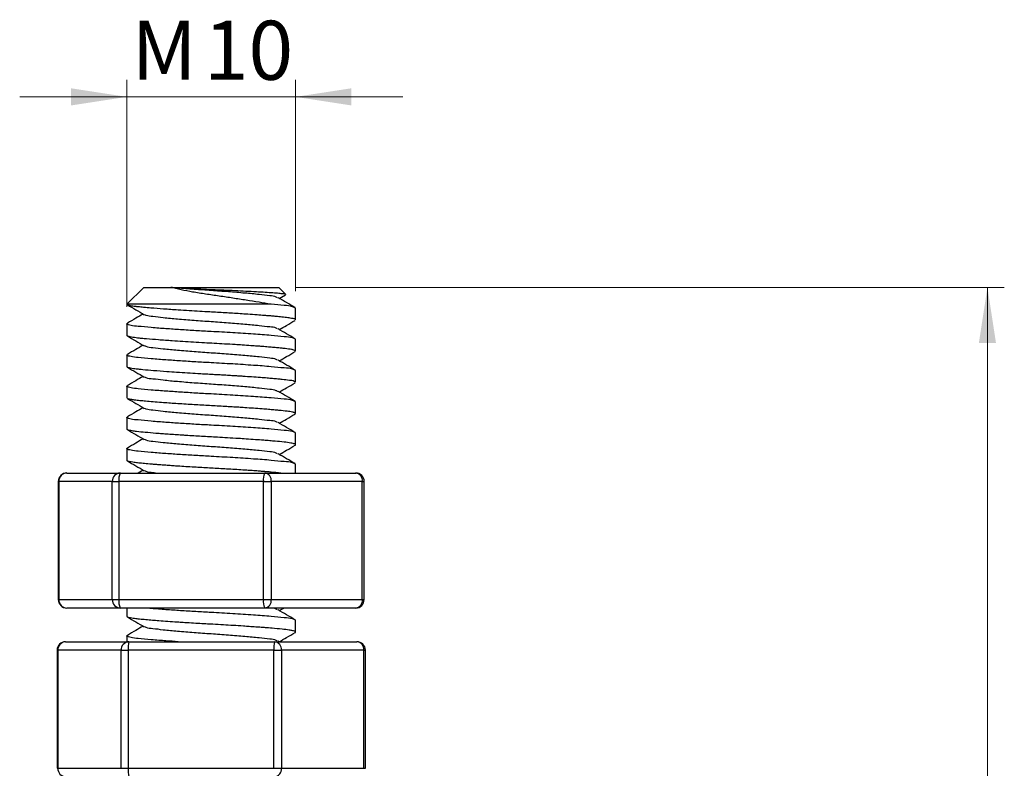
# Model space of a CAD drawing. Units: millimetres. Extents: x 0 to 420, y 0 to 297.
# Drawn here: x 129 to 187, y 121 to 165 of the extents above; entities that cross this region are included whole.
import ezdxf

# ---------------------------------------------------------------- set-up
doc = ezdxf.new("R2010")
doc.units = ezdxf.units.MM
doc.styles.add('SLDTEXTSTYLE2', font='TXT', dxfattribs={"width": 0.75})
doc.dimstyles.new('SLDDIMSTYLE0', dxfattribs={"dimtxt": 3.5, "dimasz": 3.302, "dimexe": 0, "dimexo": 0.0625, "dimgap": 0.875, "dimtad": 1, "dimrnd": 1e-09, "dimzin": 12, "dimdsep": 46, "dimtxsty": 'SLDTEXTSTYLE2', "dimsah": 1, "dimcen": 0.09, "dimadec": 0, "dimazin": 3, "dimtfac": 1, "dimtmove": 0, "dimatfit": 0, "dimfxl": 0, "dimfrac": 2, "dimtolj": 1, "dimtzin": 12, "dimarcsym": 0})
doc.dimstyles.new('SLDDIMSTYLE1', dxfattribs={"dimtxt": 3.5, "dimasz": 3.302, "dimexe": 0, "dimexo": 0.0625, "dimgap": 0.875, "dimtad": 1, "dimrnd": 1e-09, "dimzin": 12, "dimdsep": 46, "dimtxsty": 'SLDTEXTSTYLE2', "dimsah": 1, "dimcen": 0.09, "dimadec": 0, "dimazin": 3, "dimtfac": 1, "dimtofl": 0, "dimtmove": 0, "dimatfit": 3, "dimfxl": 0, "dimfrac": 2, "dimtolj": 1, "dimtzin": 12, "dimarcsym": 0})

# ---------------------------------------------------------------- blocks, each defined once
blk = doc.blocks.new('_D_1')
at = {"color": 179, "linetype": 'Continuous', "lineweight": 18}
for p, q in [((145.405, 149.222), (187.405, 149.222)), ((186.405, 57.225), (186.405, 149.222)), ((171.405, 57.225), (187.405, 57.225))]:
    blk.add_line(p, q, dxfattribs=at)
for points in [[(186.405, 149.222), (185.897, 145.92), (186.913, 145.92)], [(186.405, 57.225), (186.913, 60.527), (185.897, 60.527)]]:
    blk.add_solid(points, dxfattribs=at)
at = {"color": 179, "linetype": 'Continuous', "lineweight": 18, "insert": (181.893, 99.344), "char_height": 3.5, "attachment_point": 1, "rotation": 90, "style": 'SLDTEXTSTYLE2'}
blk.add_mtext('120', dxfattribs=at)
blk = doc.blocks.new('_D_2')
at = {"color": 179, "linetype": 'Continuous', "lineweight": 18}
for p, q in [((135.405, 148.068), (135.405, 161.512)), ((145.405, 148.993), (145.405, 161.512)), ((135.405, 160.512), (129.055, 160.512)), ((135.405, 160.512), (145.405, 160.512)), ((145.405, 160.512), (151.755, 160.512))]:
    blk.add_line(p, q, dxfattribs=at)
for points in [[(135.405, 160.512), (132.103, 161.02), (132.103, 160.004)], [(145.405, 160.512), (148.707, 160.004), (148.707, 161.02)]]:
    blk.add_solid(points, dxfattribs=at)
at = {"color": 179, "linetype": 'Continuous', "lineweight": 18, "char_height": 3.5, "attachment_point": 1, "style": 'SLDTEXTSTYLE2'}
for s, insert in [('M', (135.675, 165.023)), ('10', (139.963, 165.023))]:
    blk.add_mtext(s, dxfattribs=dict(at, insert=insert))

msp = doc.modelspace()

# ---------------------------------------------------------------- linework, layer by layer
at = {"color": 7, "linetype": 'Continuous', "lineweight": 25}
for p, q in [((136.405, 149.222), (135.405, 148.222)), ((136.405, 149.222), (138.017, 149.222)), ((138.017, 149.222), (144.405, 149.222)), ((144.811, 148.816), (144.405, 149.222)), ((143.927, 148.222), (135.405, 148.222)), ((144.44, 148.57), (144.805, 148.782)), ((144.814, 148.788), (144.803, 148.785)), ((145.405, 147.297), (145.405, 147.993)), ((135.405, 147.068), (135.405, 146.372)), ((145.371, 147.264), (145.383, 147.268)), ((145.405, 145.447), (145.405, 146.143)), ((145.374, 145.414), (145.381, 145.417)), ((135.405, 145.218), (135.405, 144.522)), ((135.412, 144.506), (135.415, 144.522)), ((145.405, 143.597), (145.405, 144.293)), ((135.405, 143.368), (135.405, 142.672)), ((135.42, 142.648), (135.415, 142.672)), ((145.405, 141.747), (145.405, 142.443)), ((135.405, 141.518), (135.405, 140.822)), ((145.374, 141.714), (145.386, 141.72)), ((145.405, 139.897), (145.405, 140.593)), ((135.405, 139.668), (135.405, 138.972)), ((135.424, 138.945), (135.409, 138.972)), ((136.37, 138.395), (136.073, 138.222)), ((145.405, 138.222), (145.405, 138.743)), ((131.341, 137.722), (131.341, 130.722)), ((134.545, 137.722), (131.375, 137.722)), ((131.375, 137.722), (131.375, 130.722)), ((131.841, 138.222), (135.01, 138.222)), ((134.545, 130.722), (134.545, 137.722)), ((134.545, 137.722), (134.936, 137.722)), ((143.5, 137.722), (134.936, 137.722)), ((134.936, 137.722), (134.936, 130.722)), ((135.01, 138.222), (143.574, 138.222)), ((143.5, 137.722), (143.965, 137.722)), ((143.5, 130.722), (143.5, 137.722)), ((143.574, 138.222), (148.969, 138.222)), ((149.36, 137.722), (143.965, 137.722)), ((143.965, 137.722), (143.965, 130.722)), ((149.36, 130.722), (149.36, 137.722)), ((149.469, 130.722), (149.469, 137.722)), ((131.375, 130.722), (134.545, 130.722)), ((134.545, 130.722), (134.936, 130.722)), ((134.936, 130.722), (143.5, 130.722)), ((143.5, 130.722), (143.965, 130.722)), ((143.965, 130.722), (149.36, 130.722)), ((135.01, 130.222), (131.841, 130.222)), ((143.574, 130.222), (135.01, 130.222)), ((135.405, 130.222), (135.405, 129.722)), ((148.969, 130.222), (143.574, 130.222)), ((144.44, 130.07), (144.702, 130.222)), ((135.41, 129.709), (135.41, 129.722)), ((145.405, 128.797), (145.405, 129.493)), ((135.405, 128.568), (135.405, 128.222)), ((131.77, 128.222), (135.52, 128.222)), ((135.52, 128.222), (144.155, 128.222)), ((144.155, 128.222), (149.04, 128.222)), ((144.436, 128.222), (144.369, 128.261)), ((131.27, 127.722), (131.27, 120.722)), ((135.069, 127.722), (131.319, 127.722)), ((131.319, 127.722), (131.319, 120.722)), ((135.069, 127.722), (135.482, 127.722)), ((135.069, 120.722), (135.069, 127.722)), ((144.117, 127.722), (135.482, 127.722)), ((135.482, 127.722), (135.482, 120.722)), ((144.117, 120.722), (144.117, 127.722)), ((144.117, 127.722), (144.568, 127.722)), ((144.568, 127.722), (144.568, 120.722)), ((149.453, 127.722), (144.568, 127.722)), ((149.453, 120.722), (149.453, 127.722)), ((149.54, 120.722), (149.54, 127.722)), ((131.319, 120.722), (135.069, 120.722)), ((135.069, 120.722), (135.482, 120.722)), ((135.482, 120.722), (144.117, 120.722)), ((144.117, 120.722), (144.568, 120.722)), ((144.568, 120.722), (149.453, 120.722))]:
    msp.add_line(p, q, dxfattribs=at)
at = {"color": 8, "linetype": 'Continuous', "lineweight": 25}
for p, q in [((131.341, 137.722), (131.375, 137.722)), ((149.36, 137.722), (149.469, 137.722)), ((131.341, 130.722), (131.375, 130.722)), ((149.36, 130.722), (149.469, 130.722)), ((131.27, 127.722), (131.319, 127.722)), ((149.453, 127.722), (149.54, 127.722)), ((131.27, 120.722), (131.319, 120.722)), ((149.453, 120.722), (149.54, 120.722))]:
    msp.add_line(p, q, dxfattribs=at)
at = {"color": 7, "linetype": 'Continuous', "lineweight": 25}
for centre, radius, start, end in [((131.841, 137.722), 0.5, 89.99961, 180.00061), ((131.859, 137.739), 0.484, 92.1319, 181.98389), ((135.028, 137.739), 0.484, 92.13184, 181.98394), ((135.834, 137.844), 0.906, 155.36812, 187.75164), ((144.398, 137.844), 0.906, 155.36815, 187.75167), ((143.512, 137.771), 0.456, 353.88931, 82.17896), ((148.969, 137.722), 0.5, 359.99939, 90.00039), ((148.907, 137.771), 0.456, 353.88932, 82.17886), ((131.841, 130.722), 0.5, 180.00012, 269.99967), ((131.859, 130.705), 0.484, 178.01636, 267.86785), ((135.028, 130.705), 0.484, 178.01631, 267.86791), ((135.834, 130.6), 0.906, 172.24852, 204.63171), ((144.398, 130.6), 0.906, 172.2485, 204.63168), ((143.512, 130.674), 0.456, 277.8213, 6.11043), ((148.969, 130.722), 0.5, 270.00033, 359.99988), ((148.907, 130.674), 0.456, 277.8214, 6.11042), ((131.77, 127.722), 0.5, 89.9995, 180.00018), ((131.796, 127.746), 0.477, 93.12299, 182.81564), ((135.546, 127.746), 0.477, 93.12302, 182.81561), ((137.163, 127.847), 1.685, 167.11801, 184.22942), ((145.798, 127.847), 1.685, 167.11794, 184.22949), ((144.107, 127.762), 0.463, 355.06891, 84.0256), ((149.04, 127.722), 0.5, 359.99982, 90.0005), ((148.992, 127.762), 0.463, 355.06873, 84.02578), ((131.796, 120.699), 0.477, 177.18457, 266.87638), ((137.163, 120.598), 1.685, 175.77074, 192.88176), ((144.107, 120.682), 0.463, 275.97506, 4.93085)]:
    msp.add_arc(centre, radius, start, end, dxfattribs=at)
for points, knots in [([(138.017, 149.222), (138.195, 149.212), (138.571, 149.189), (139.163, 149.158), (139.805, 149.127), (140.469, 149.099), (141.144, 149.071), (141.807, 149.04), (142.453, 149.008), (143.05, 148.975), (143.584, 148.946), (144.022, 148.912), (144.385, 148.898), (144.605, 148.842), (144.779, 148.861), (144.801, 148.813), (144.804, 148.809)], [0, 0, 0, 0, 0.0781429, 0.1663816, 0.2608525, 0.3613367, 0.4596286, 0.5583203, 0.6539571, 0.7443647, 0.8219549, 0.8889647, 0.9399842, 0.9770365, 0.9979355, 1, 1, 1, 1]), ([(144.334, 148.611), (144.311, 148.625), (144.173, 148.71), (143.787, 148.72), (143.178, 148.814), (142.357, 148.882), (141.412, 148.963), (140.405, 149.032), (139.399, 149.103), (138.603, 149.168), (138.147, 149.21), (138.017, 149.222)], [0, 0, 0, 0, 0.012749, 0.075924, 0.174582, 0.307564, 0.462651, 0.623172, 0.783693, 0.93878, 1, 1, 1, 1]), ([(143.927, 148.222), (143.697, 148.262), (143.217, 148.344), (142.472, 148.463), (141.688, 148.585), (140.884, 148.705), (140.086, 148.819), (139.329, 148.94), (138.642, 149.071), (138.216, 149.174), (138.017, 149.222)], [0, 0, 0, 0, 0.116681, 0.243631, 0.377369, 0.514039, 0.650247, 0.780609, 0.897634, 1, 1, 1, 1]), ([(145.405, 147.993), (145.347, 148.022), (145.14, 148.128), (144.635, 148.144), (144.206, 148.199), (143.937, 148.221), (143.927, 148.222)], [0, 0, 0, 0, 0.128972, 0.460468, 0.979993, 1, 1, 1, 1]), ([(145.375, 148.026), (145.208, 148.124), (144.872, 148.318), (144.537, 148.514), (144.369, 148.611)], [0, 0, 0, 0, 0.500307, 1, 1, 1, 1]), ([(135.435, 148.189), (135.602, 148.091), (135.938, 147.896), (136.273, 147.701), (136.441, 147.604)], [0, 0, 0, 0, 0.500308, 1, 1, 1, 1]), ([(136.37, 147.645), (136.226, 147.561), (135.914, 147.38), (135.602, 147.199), (135.435, 147.101)], [0, 0, 0, 0, 0.461799, 1, 1, 1, 1]), ([(145.396, 147.297), (145.398, 147.301), (145.423, 147.35), (145.155, 147.379), (145.013, 147.421), (144.776, 147.447), (144.597, 147.466), (144.378, 147.487), (144.133, 147.509), (143.85, 147.534), (143.513, 147.561), (143.086, 147.593), (142.605, 147.627), (141.975, 147.669), (141.221, 147.715), (140.424, 147.759), (139.713, 147.798), (139.088, 147.835), (138.37, 147.881), (137.612, 147.934), (136.932, 147.987), (136.429, 148.032), (136.1, 148.064), (135.865, 148.092), (135.696, 148.116), (135.57, 148.148), (135.474, 148.158), (135.444, 148.186), (135.441, 148.189)], [0, 0, 0, 0, 0.001271, 0.015788, 0.047888, 0.064655, 0.083604, 0.102499, 0.130117, 0.157196, 0.18763, 0.231098, 0.285339, 0.331777, 0.419897, 0.51134, 0.570452, 0.632874, 0.698782, 0.785491, 0.860239, 0.902705, 0.936839, 0.958999, 0.973461, 0.987614, 0.998917, 1, 1, 1, 1]), ([(145.405, 146.143), (145.347, 146.172), (145.14, 146.278), (144.636, 146.294), (143.869, 146.386), (142.846, 146.455), (141.663, 146.536), (140.525, 146.598), (139.492, 146.655), (138.6, 146.711), (137.714, 146.773), (136.902, 146.83), (136.116, 146.917), (135.769, 146.93), (135.338, 147.052), (135.446, 147.09), (135.478, 147.101)], [0, 0, 0, 0, 0.019126, 0.068285, 0.145328, 0.249256, 0.370513, 0.496056, 0.58621, 0.676105, 0.760718, 0.846784, 0.923827, 0.972986, 0.992112, 1, 1, 1, 1]), ([(144.334, 146.761), (144.311, 146.775), (144.173, 146.86), (143.787, 146.87), (143.178, 146.964), (142.357, 147.032), (141.412, 147.113), (140.405, 147.182), (139.398, 147.252), (138.453, 147.333), (137.632, 147.401), (137.023, 147.495), (136.637, 147.505), (136.499, 147.59), (136.476, 147.604)], [0, 0, 0, 0, 0.010229, 0.060917, 0.140076, 0.246773, 0.371207, 0.5, 0.628793, 0.753227, 0.859924, 0.939083, 0.989771, 1, 1, 1, 1]), ([(144.44, 146.72), (144.584, 146.804), (144.896, 146.985), (145.208, 147.166), (145.375, 147.264)], [0, 0, 0, 0, 0.461799, 1, 1, 1, 1]), ([(145.375, 146.176), (145.208, 146.274), (144.872, 146.468), (144.537, 146.664), (144.369, 146.761)], [0, 0, 0, 0, 0.500307, 1, 1, 1, 1]), ([(145.398, 145.447), (145.4, 145.45), (145.413, 145.469), (145.285, 145.517), (145.128, 145.552), (144.833, 145.592), (144.544, 145.621), (144.264, 145.648), (143.954, 145.675), (143.667, 145.698), (143.392, 145.72), (143.103, 145.742), (142.711, 145.77), (142.271, 145.799), (141.751, 145.833), (141.198, 145.866), (140.593, 145.9), (139.98, 145.932), (139.361, 145.969), (138.727, 146.008), (138.033, 146.054), (137.315, 146.107), (136.711, 146.156), (136.299, 146.195), (136.061, 146.219), (135.857, 146.243), (135.693, 146.268), (135.548, 146.296), (135.473, 146.323), (135.396, 146.349), (135.41, 146.369), (135.411, 146.372)], [0, 0, 0, 0, 0.000959, 0.006427, 0.026908, 0.063267, 0.087565, 0.114769, 0.146758, 0.180208, 0.200322, 0.22882, 0.266561, 0.317342, 0.359851, 0.421723, 0.482189, 0.54001, 0.604284, 0.666823, 0.729053, 0.811157, 0.880859, 0.909621, 0.934113, 0.952285, 0.97012, 0.984742, 0.993232, 0.999054, 1, 1, 1, 1]), ([(135.435, 146.339), (135.602, 146.241), (135.938, 146.046), (136.273, 145.851), (136.441, 145.754)], [0, 0, 0, 0, 0.500307, 1, 1, 1, 1]), ([(136.37, 145.795), (136.226, 145.711), (135.914, 145.53), (135.602, 145.349), (135.435, 145.251)], [0, 0, 0, 0, 0.461799, 1, 1, 1, 1]), ([(144.334, 144.911), (144.311, 144.925), (144.173, 145.01), (143.787, 145.02), (143.178, 145.114), (142.357, 145.182), (141.412, 145.263), (140.405, 145.332), (139.398, 145.402), (138.453, 145.483), (137.632, 145.551), (137.023, 145.645), (136.637, 145.655), (136.499, 145.74), (136.476, 145.754)], [0, 0, 0, 0, 0.010229, 0.060917, 0.140075, 0.246773, 0.371207, 0.5, 0.628793, 0.753227, 0.859924, 0.939083, 0.989771, 1, 1, 1, 1]), ([(144.44, 144.87), (144.584, 144.954), (144.896, 145.135), (145.208, 145.316), (145.375, 145.414)], [0, 0, 0, 0, 0.461799, 1, 1, 1, 1]), ([(145.405, 144.293), (145.347, 144.322), (145.14, 144.428), (144.636, 144.444), (143.869, 144.536), (142.846, 144.605), (141.663, 144.686), (140.525, 144.748), (139.492, 144.805), (138.6, 144.861), (137.714, 144.923), (136.902, 144.98), (136.116, 145.067), (135.769, 145.08), (135.338, 145.202), (135.446, 145.24), (135.478, 145.251)], [0, 0, 0, 0, 0.019126, 0.068285, 0.145328, 0.249256, 0.370513, 0.496056, 0.58621, 0.676105, 0.760718, 0.846784, 0.923827, 0.972986, 0.992112, 1, 1, 1, 1]), ([(145.375, 144.326), (145.208, 144.424), (144.872, 144.618), (144.537, 144.814), (144.369, 144.911)], [0, 0, 0, 0, 0.500307, 1, 1, 1, 1]), ([(135.435, 144.489), (135.602, 144.391), (135.938, 144.196), (136.273, 144.001), (136.441, 143.904)], [0, 0, 0, 0, 0.500307, 1, 1, 1, 1]), ([(145.4, 143.597), (145.374, 143.618), (145.272, 143.697), (144.988, 143.711), (144.672, 143.761), (144.332, 143.791), (144.034, 143.818), (143.692, 143.847), (143.281, 143.879), (142.808, 143.913), (142.383, 143.942), (142.047, 143.964), (141.766, 143.981), (141.444, 144.001), (141.112, 144.021), (140.766, 144.04), (140.399, 144.06), (140.006, 144.081), (139.534, 144.108), (138.991, 144.141), (138.378, 144.181), (137.707, 144.227), (137.038, 144.279), (136.5, 144.326), (136.13, 144.362), (135.914, 144.386), (135.714, 144.413), (135.577, 144.443), (135.487, 144.461), (135.452, 144.483), (135.442, 144.489)], [0, 0, 0, 0, 0.010013, 0.038147, 0.080845, 0.107393, 0.139874, 0.170737, 0.210138, 0.263092, 0.312738, 0.337568, 0.364094, 0.396915, 0.434232, 0.463625, 0.500541, 0.544245, 0.581395, 0.642091, 0.707069, 0.765423, 0.843395, 0.907863, 0.927194, 0.954659, 0.972982, 0.987447, 0.996684, 1, 1, 1, 1]), ([(136.37, 143.945), (136.226, 143.861), (135.914, 143.68), (135.602, 143.499), (135.435, 143.401)], [0, 0, 0, 0, 0.461799, 1, 1, 1, 1]), ([(144.334, 143.061), (144.311, 143.075), (144.173, 143.16), (143.787, 143.17), (143.178, 143.264), (142.357, 143.332), (141.412, 143.413), (140.405, 143.482), (139.398, 143.552), (138.453, 143.633), (137.632, 143.701), (137.023, 143.795), (136.637, 143.805), (136.499, 143.89), (136.476, 143.904)], [0, 0, 0, 0, 0.010229, 0.060917, 0.140076, 0.246773, 0.371207, 0.5, 0.628793, 0.753227, 0.859925, 0.939083, 0.989771, 1, 1, 1, 1]), ([(144.44, 143.02), (144.584, 143.104), (144.896, 143.285), (145.208, 143.466), (145.375, 143.564)], [0, 0, 0, 0, 0.461799, 1, 1, 1, 1]), ([(145.405, 142.443), (145.347, 142.472), (145.14, 142.578), (144.636, 142.594), (143.869, 142.686), (142.846, 142.755), (141.663, 142.836), (140.525, 142.898), (139.492, 142.955), (138.6, 143.011), (137.714, 143.073), (136.902, 143.13), (136.116, 143.217), (135.769, 143.23), (135.338, 143.352), (135.446, 143.39), (135.478, 143.401)], [0, 0, 0, 0, 0.019126, 0.068285, 0.145328, 0.249256, 0.370513, 0.496056, 0.58621, 0.676105, 0.760718, 0.846784, 0.923827, 0.972986, 0.992112, 1, 1, 1, 1]), ([(145.375, 142.476), (145.208, 142.574), (144.872, 142.768), (144.537, 142.964), (144.369, 143.061)], [0, 0, 0, 0, 0.500307, 1, 1, 1, 1]), ([(135.435, 142.639), (135.602, 142.541), (135.938, 142.346), (136.273, 142.151), (136.441, 142.054)], [0, 0, 0, 0, 0.500307, 1, 1, 1, 1]), ([(145.393, 141.747), (145.395, 141.753), (145.403, 141.772), (145.363, 141.786), (145.328, 141.803), (145.278, 141.817), (145.141, 141.85), (144.853, 141.891), (144.481, 141.928), (144.11, 141.962), (143.778, 141.99), (143.377, 142.021), (142.907, 142.056), (142.446, 142.087), (142.055, 142.113), (141.73, 142.134), (141.418, 142.153), (140.903, 142.183), (140.191, 142.221), (139.419, 142.265), (138.793, 142.304), (138.188, 142.343), (137.578, 142.387), (136.979, 142.434), (136.552, 142.471), (136.188, 142.506), (135.892, 142.536), (135.663, 142.575), (135.517, 142.601), (135.457, 142.631), (135.44, 142.639)], [0, 0, 0, 0, 0.00178, 0.005248, 0.009512, 0.01463, 0.020332, 0.052037, 0.1011, 0.132286, 0.163295, 0.200955, 0.25237, 0.304429, 0.339045, 0.369551, 0.401876, 0.432519, 0.523923, 0.615175, 0.663892, 0.71135, 0.796527, 0.84673, 0.89117, 0.924619, 0.956321, 0.979883, 0.994519, 1, 1, 1, 1]), ([(136.37, 142.095), (136.226, 142.011), (135.914, 141.83), (135.602, 141.649), (135.435, 141.551)], [0, 0, 0, 0, 0.461798, 1, 1, 1, 1]), ([(144.334, 141.211), (144.311, 141.225), (144.173, 141.31), (143.787, 141.32), (143.178, 141.414), (142.357, 141.482), (141.412, 141.563), (140.405, 141.632), (139.398, 141.702), (138.453, 141.783), (137.632, 141.851), (137.023, 141.945), (136.637, 141.955), (136.499, 142.04), (136.476, 142.054)], [0, 0, 0, 0, 0.010229, 0.060917, 0.140076, 0.246773, 0.371207, 0.5, 0.628793, 0.753227, 0.859924, 0.939083, 0.989771, 1, 1, 1, 1]), ([(145.405, 140.593), (145.347, 140.622), (145.14, 140.728), (144.636, 140.744), (143.869, 140.836), (142.846, 140.905), (141.663, 140.986), (140.525, 141.048), (139.492, 141.105), (138.6, 141.161), (137.714, 141.223), (136.902, 141.28), (136.116, 141.367), (135.769, 141.38), (135.338, 141.502), (135.446, 141.54), (135.478, 141.551)], [0, 0, 0, 0, 0.019126, 0.068285, 0.145328, 0.249256, 0.370513, 0.496056, 0.58621, 0.676105, 0.760718, 0.846784, 0.923827, 0.972986, 0.992112, 1, 1, 1, 1]), ([(145.375, 140.626), (145.208, 140.724), (144.872, 140.918), (144.537, 141.114), (144.369, 141.211)], [0, 0, 0, 0, 0.500308, 1, 1, 1, 1]), ([(144.44, 141.17), (144.584, 141.254), (144.896, 141.435), (145.208, 141.616), (145.375, 141.714)], [0, 0, 0, 0, 0.461799, 1, 1, 1, 1]), ([(145.401, 139.897), (145.398, 139.906), (145.39, 139.93), (145.329, 139.95), (145.244, 139.978), (145.036, 140.016), (144.683, 140.06), (144.266, 140.098), (143.861, 140.133), (143.473, 140.164), (143.004, 140.199), (142.505, 140.234), (141.953, 140.27), (141.389, 140.305), (140.659, 140.347), (139.838, 140.39), (139.171, 140.43), (138.799, 140.454), (138.725, 140.459), (138.692, 140.46), (138.681, 140.461), (138.68, 140.461), (138.679, 140.461), (138.679, 140.461), (138.679, 140.461), (138.679, 140.461), (138.679, 140.461), (138.678, 140.461), (138.676, 140.462), (138.64, 140.464), (138.469, 140.475), (138.16, 140.496), (137.767, 140.524), (137.421, 140.549), (137.002, 140.582), (136.531, 140.622), (136.068, 140.668), (135.746, 140.705), (135.573, 140.749), (135.443, 140.763), (135.418, 140.811), (135.412, 140.822)], [0, 0, 0, 0, 0.00256, 0.007323, 0.017285, 0.030238, 0.069656, 0.123748, 0.154651, 0.190602, 0.239575, 0.294883, 0.339515, 0.404389, 0.463072, 0.557224, 0.649327, 0.661908, 0.668274, 0.671474, 0.671674, 0.671724, 0.671737, 0.67174, 0.671742, 0.671748, 0.671769, 0.671857, 0.672038, 0.672421, 0.682399, 0.723283, 0.764425, 0.799761, 0.826793, 0.889355, 0.940365, 0.966073, 0.984357, 0.996267, 1, 1, 1, 1]), ([(135.435, 140.789), (135.602, 140.691), (135.938, 140.496), (136.273, 140.301), (136.441, 140.204)], [0, 0, 0, 0, 0.500307, 1, 1, 1, 1]), ([(136.37, 140.245), (136.226, 140.161), (135.914, 139.98), (135.602, 139.799), (135.435, 139.701)], [0, 0, 0, 0, 0.461799, 1, 1, 1, 1]), ([(144.334, 139.361), (144.311, 139.375), (144.173, 139.46), (143.787, 139.47), (143.178, 139.564), (142.357, 139.632), (141.412, 139.713), (140.405, 139.782), (139.398, 139.852), (138.453, 139.933), (137.632, 140.001), (137.023, 140.095), (136.637, 140.105), (136.499, 140.19), (136.476, 140.204)], [0, 0, 0, 0, 0.010229, 0.060917, 0.140076, 0.246773, 0.371207, 0.5, 0.628793, 0.753227, 0.859924, 0.939083, 0.989771, 1, 1, 1, 1]), ([(145.405, 138.743), (145.347, 138.772), (145.14, 138.878), (144.636, 138.894), (143.869, 138.986), (142.846, 139.055), (141.663, 139.136), (140.525, 139.198), (139.492, 139.255), (138.6, 139.311), (137.714, 139.373), (136.902, 139.43), (136.116, 139.517), (135.769, 139.53), (135.338, 139.652), (135.446, 139.69), (135.478, 139.701)], [0, 0, 0, 0, 0.019126, 0.068285, 0.145328, 0.249256, 0.370513, 0.496056, 0.58621, 0.676105, 0.760718, 0.846784, 0.923827, 0.972986, 0.992112, 1, 1, 1, 1]), ([(144.44, 139.32), (144.584, 139.404), (144.896, 139.585), (145.208, 139.766), (145.375, 139.864)], [0, 0, 0, 0, 0.461799, 1, 1, 1, 1]), ([(145.374, 139.864), (145.376, 139.865), (145.389, 139.87), (145.397, 139.881), (145.404, 139.891)], [0, 0, 0, 0, 0.1639734, 1, 1, 1, 1]), ([(135.435, 138.939), (135.602, 138.841), (135.938, 138.646), (136.273, 138.451), (136.441, 138.354)], [0, 0, 0, 0, 0.500308, 1, 1, 1, 1]), ([(144.53, 138.222), (144.339, 138.24), (144.063, 138.266), (143.707, 138.295), (143.453, 138.315), (143.163, 138.337), (142.85, 138.36), (142.544, 138.381), (142.039, 138.414), (141.336, 138.458), (140.413, 138.509), (139.488, 138.56), (138.782, 138.604), (138.271, 138.638), (137.964, 138.66), (137.654, 138.682), (137.367, 138.704), (137.113, 138.724), (136.809, 138.748), (136.473, 138.778), (136.132, 138.811), (135.869, 138.841), (135.679, 138.87), (135.556, 138.896), (135.48, 138.916), (135.448, 138.933), (135.437, 138.939)], [0, 0, 0, 0, 0.062982, 0.090903, 0.11754, 0.14687, 0.18644, 0.220544, 0.247738, 0.352672, 0.452268, 0.551623, 0.657144, 0.684776, 0.719702, 0.758335, 0.787084, 0.81413, 0.842059, 0.887474, 0.924974, 0.954718, 0.97426, 0.988238, 0.995946, 1, 1, 1, 1]), ([(145.375, 138.776), (145.208, 138.874), (144.872, 139.068), (144.537, 139.264), (144.369, 139.361)], [0, 0, 0, 0, 0.500307, 1, 1, 1, 1]), ([(137.099, 138.222), (137.046, 138.229), (136.862, 138.253), (136.637, 138.255), (136.499, 138.34), (136.476, 138.354)], [0, 0, 0, 0, 0.247545, 0.873647, 1, 1, 1, 1]), ([(145.405, 129.493), (145.347, 129.522), (145.14, 129.628), (144.636, 129.644), (143.869, 129.736), (142.846, 129.805), (141.663, 129.886), (140.524, 129.948), (139.492, 130.005), (138.599, 130.061), (137.719, 130.122), (137.03, 130.173), (136.627, 130.211), (136.513, 130.222)], [0, 0, 0, 0, 0.021724, 0.07756, 0.165067, 0.28311, 0.420837, 0.563431, 0.665831, 0.767935, 0.86404, 0.961796, 1, 1, 1, 1]), ([(144.334, 130.111), (144.311, 130.125), (144.176, 130.208), (144.014, 130.216), (143.879, 130.222)], [0, 0, 0, 0, 0.171471, 1, 1, 1, 1]), ([(135.435, 129.689), (135.602, 129.591), (135.938, 129.396), (136.273, 129.201), (136.441, 129.104)], [0, 0, 0, 0, 0.500309, 1, 1, 1, 1]), ([(145.363, 128.764), (145.383, 128.774), (145.431, 128.8), (145.323, 128.86), (145.212, 128.881), (144.954, 128.931), (144.552, 128.97), (144.141, 129.009), (143.812, 129.037), (143.598, 129.054), (143.342, 129.074), (143.024, 129.097), (142.673, 129.122), (142.229, 129.152), (141.717, 129.185), (141.115, 129.221), (140.572, 129.251), (140.066, 129.278), (139.598, 129.305), (139.155, 129.331), (138.747, 129.357), (138.321, 129.385), (137.837, 129.418), (137.346, 129.455), (136.912, 129.49), (136.532, 129.523), (136.181, 129.556), (135.906, 129.587), (135.704, 129.615), (135.57, 129.645), (135.48, 129.662), (135.446, 129.685), (135.44, 129.689)], [0, 0, 0, 0, 0.005325, 0.012774, 0.024473, 0.044626, 0.087525, 0.146849, 0.166637, 0.185635, 0.210834, 0.242919, 0.280733, 0.315348, 0.375526, 0.43323, 0.494726, 0.537604, 0.583892, 0.634313, 0.66946, 0.705528, 0.761272, 0.813973, 0.851907, 0.89105, 0.927361, 0.956693, 0.973481, 0.987944, 0.997995, 1, 1, 1, 1]), ([(145.375, 129.526), (145.208, 129.624), (144.872, 129.818), (144.537, 130.014), (144.369, 130.111)], [0, 0, 0, 0, 0.500307, 1, 1, 1, 1]), ([(136.37, 129.145), (136.226, 129.061), (135.914, 128.88), (135.602, 128.699), (135.435, 128.601)], [0, 0, 0, 0, 0.461799, 1, 1, 1, 1]), ([(144.334, 128.261), (144.311, 128.275), (144.173, 128.36), (143.787, 128.37), (143.178, 128.464), (142.357, 128.532), (141.412, 128.613), (140.405, 128.682), (139.398, 128.752), (138.453, 128.833), (137.632, 128.901), (137.023, 128.995), (136.637, 129.005), (136.499, 129.09), (136.476, 129.104)], [0, 0, 0, 0, 0.010229, 0.060917, 0.140076, 0.246773, 0.371207, 0.5, 0.628793, 0.753227, 0.859924, 0.939083, 0.989771, 1, 1, 1, 1]), ([(138.448, 128.222), (138.206, 128.239), (137.671, 128.276), (136.902, 128.33), (136.116, 128.417), (135.769, 128.43), (135.338, 128.552), (135.446, 128.59), (135.478, 128.601)], [0, 0, 0, 0, 0.2300988, 0.5070199, 0.7549093, 0.913081, 0.9746192, 1, 1, 1, 1]), ([(144.444, 128.222), (144.587, 128.305), (144.897, 128.486), (145.208, 128.666), (145.375, 128.764)], [0, 0, 0, 0, 0.459465, 1, 1, 1, 1])]:
    msp.add_open_spline(points, degree=3, knots=knots, dxfattribs=at)

# ---------------------------------------------------------------- dimensions: what is measured, and where the dimension line sits
at = {"color": 179, "linetype": 'Continuous', "lineweight": 18}
dim = msp.add_linear_dim(base=(145.405, 160.512), p1=(135.405, 147.068), p2=(145.405, 147.993), text='M<>', dimstyle='SLDDIMSTYLE0', dxfattribs=at)
dim.commit()
dim.dimension.update_dxf_attribs({"geometry": '_D_2', "text_midpoint": (140.405, 160.512), "dimtype": 160})
dim = msp.add_linear_dim(base=(186.405, 149.222), p1=(170.405, 57.225), p2=(144.405, 149.222), angle=90, text='120', dimstyle='SLDDIMSTYLE1', dxfattribs=at)
dim.commit()
dim.dimension.update_dxf_attribs({"geometry": '_D_1', "text_midpoint": (186.405, 103.224), "dimtype": 160})

doc.saveas('drawing.dxf')
